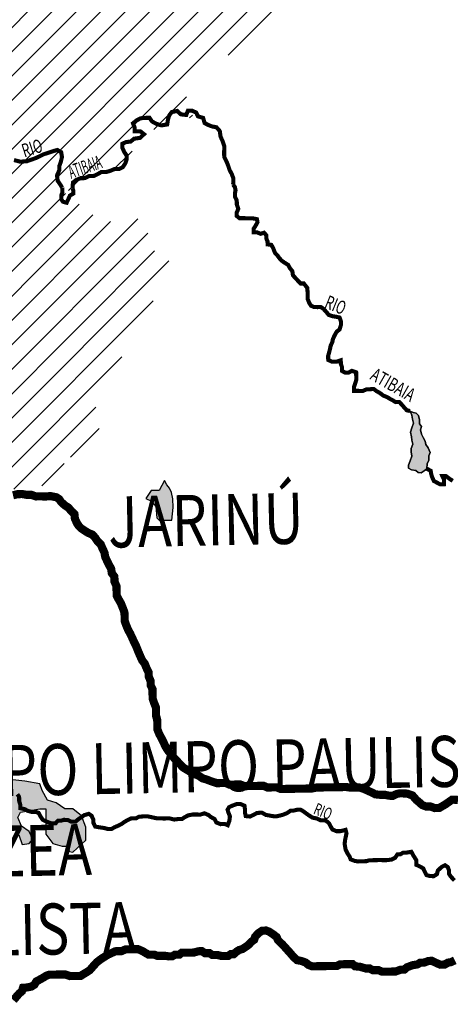
# Model space of a CAD drawing. Units: millimetres. Extents: x -692770 to 1761072, y 7417949 to 8548262.
# Drawn here: x -482888 to -467050, y 7425287 to 7461484 of the extents above; entities that cross this region are included whole.
import ezdxf

# ---------------------------------------------------------------- set-up
doc = ezdxf.new("R2010")
doc.units = ezdxf.units.MM
for name, color, linetype in [('CIDADES', 7, 'Continuous'), ('HACHCIDADE', 8, 'Continuous'), ('HACHRESERV', 131, 'Continuous'), ('HACHRESERV_PRINCIPAIS', 131, 'Continuous'), ('MUNICIPIOS LOTEAMENTO', 211, 'Continuous'), ('NOMES_CIDADES_PCJ', 7, 'Continuous'), ('NOMES_RIOS_PRINCIPAIS', 150, 'Continuous'), ('RIOS_PRINCIPAIS_PCJ', 150, 'Continuous'), ('UGHRI', 7, 'Continuous')]:
    doc.layers.add(name, color=color, linetype=linetype)

msp = doc.modelspace()

# ---------------------------------------------------------------- hatches: boundary and pattern name
at = {"layer": 'HACHCIDADE'}
for points in [[(-477560, 7444538), (-477758, 7444170), (-478047, 7444178), (-478243, 7443888), (-478039, 7443786), (-477877, 7443590), (-477843, 7443173), (-477758, 7443088), (-477294, 7443082), (-477247, 7443557), (-477258, 7443871), (-477306, 7444100), (-477384, 7444257), (-477480, 7444379)], [(-496992, 7440103), (-496992, 7439880), (-497407, 7439560), (-497151, 7439337), (-496928, 7439018), (-496960, 7438762), (-497088, 7438602), (-496960, 7438347), (-496960, 7437836), (-497183, 7437389), (-497084, 7436984), (-496868, 7436967), (-496801, 7436817), (-496968, 7436634), (-497234, 7436568), (-497451, 7436668), (-498031, 7437176), (-497756, 7437372), (-497616, 7437311), (-497531, 7437396), (-497830, 7437653), (-498227, 7437202), (-498486, 7437657), (-498726, 7437549), (-498816, 7437633), (-499152, 7437751), (-499268, 7437634), (-499335, 7437084), (-499118, 7436917), (-499102, 7436751), (-499185, 7436568), (-499002, 7436401), (-498718, 7436268), (-498460, 7435501), (-498426, 7435168), (-498060, 7434968), (-497359, 7434735), (-496759, 7434735), (-496526, 7434268), (-496826, 7433968), (-496659, 7433535), (-496359, 7433369), (-495959, 7433435), (-495531, 7433739), (-495169, 7432747), (-494888, 7432365), (-494753, 7432249), (-494664, 7431965), (-494404, 7431935), (-494325, 7431582), (-494125, 7431549), (-493730, 7430493), (-493474, 7430238), (-493346, 7429886), (-493474, 7429791), (-493762, 7429791), (-493826, 7429727), (-493826, 7429471), (-493506, 7429439), (-492803, 7429663), (-492644, 7430014), (-492388, 7430269), (-492388, 7430557), (-492228, 7430685), (-491973, 7430780), (-491621, 7430780), (-491494, 7430557), (-490567, 7430493), (-490311, 7430270), (-490177, 7430269), (-490088, 7429823), (-490152, 7429535), (-490088, 7429312), (-489595, 7428887), (-489353, 7428801), (-489129, 7428960), (-488682, 7429439), (-488842, 7430110), (-488938, 7430365), (-488522, 7430333), (-488267, 7430301), (-488139, 7430557), (-487692, 7430589), (-487628, 7430748), (-487660, 7430876), (-487851, 7431036), (-487724, 7431227), (-487244, 7431100), (-487117, 7431163), (-487308, 7431579), (-487276, 7431898), (-487053, 7432057), (-486625, 7432185), (-486529, 7431610), (-486145, 7431291), (-485602, 7431163), (-485027, 7431355), (-484769, 7431294), (-484612, 7430876), (-484260, 7430908), (-484005, 7431163), (-483845, 7431706), (-483653, 7431866), (-483238, 7431866), (-482919, 7431515), (-482791, 7431163), (-482535, 7431195), (-482407, 7431355), (-482535, 7431642), (-482823, 7431834), (-482951, 7432153), (-482855, 7432345), (-482152, 7432472), (-481928, 7432472), (-481928, 7431547), (-481673, 7431195), (-481321, 7431100), (-481098, 7431100), (-481066, 7430908), (-480938, 7430876), (-480459, 7431323), (-480459, 7431802), (-480618, 7432217), (-480938, 7432472), (-481225, 7432472), (-481545, 7432696), (-481864, 7432792), (-482056, 7433143), (-482152, 7433398), (-482695, 7433494), (-483362, 7433558), (-483909, 7433366), (-484260, 7433271), (-484612, 7433047), (-484804, 7432441), (-485091, 7432345), (-485794, 7432313), (-486145, 7432472), (-486497, 7432536), (-486688, 7432855), (-486944, 7433015), (-486784, 7433207), (-486369, 7433366), (-486018, 7433398), (-485954, 7433526), (-485986, 7433877), (-486082, 7434228), (-486177, 7434484), (-486529, 7434643), (-486761, 7434875), (-487136, 7435122), (-487359, 7435059), (-487296, 7434324), (-487551, 7434005), (-487775, 7433973), (-488222, 7434452), (-488414, 7434548), (-488700, 7434225), (-488222, 7433047), (-488138, 7432766), (-488222, 7432409), (-488382, 7432281), (-488733, 7432504), (-488861, 7432919), (-489340, 7433015), (-489799, 7432786), (-490194, 7432814), (-490871, 7432763), (-491093, 7432822), (-491333, 7432960), (-491161, 7433175), (-490937, 7433207), (-490714, 7433303), (-490426, 7433239), (-490139, 7433335), (-489947, 7433526), (-489564, 7433654), (-489021, 7433973), (-488925, 7434101), (-488829, 7434324), (-488829, 7434452), (-488925, 7434580), (-489468, 7434580), (-489947, 7434931), (-490235, 7434995), (-490871, 7435391), (-490810, 7435793), (-490938, 7435921), (-491449, 7436240), (-491289, 7436399), (-491321, 7436559), (-491609, 7436591), (-491768, 7436655), (-491800, 7436846), (-492024, 7437166), (-492183, 7437261), (-492183, 7437421), (-491992, 7437453), (-491864, 7437517), (-491832, 7437868), (-491672, 7437932), (-491385, 7437932), (-491225, 7438156), (-491289, 7438507), (-491545, 7438634), (-491864, 7438570), (-492047, 7438693), (-492069, 7439010), (-492242, 7439262), (-492475, 7439087), (-492659, 7438770), (-492788, 7438380), (-492797, 7438250), (-492785, 7437989), (-492607, 7438182), (-492456, 7438225), (-492370, 7438088), (-492406, 7437800), (-492406, 7437383), (-492571, 7437116), (-492513, 7437016), (-492284, 7437037), (-492147, 7436843), (-492133, 7436504), (-492247, 7436304), (-492503, 7436304), (-492727, 7436176), (-492982, 7436176), (-493142, 7436336), (-493461, 7436240), (-493525, 7436399), (-493749, 7436559), (-494037, 7436463), (-494228, 7436495), (-494548, 7436815), (-494867, 7437262), (-495282, 7437357), (-495478, 7437390), (-495704, 7437361), (-495770, 7437291), (-495982, 7437314), (-496019, 7437697), (-496057, 7437806), (-496222, 7437914), (-496212, 7438174), (-496349, 7438268), (-496420, 7438415), (-496463, 7438745), (-496425, 7439145), (-496584, 7439337), (-496584, 7439481), (-496441, 7439560), (-496249, 7439784), (-496233, 7439975), (-496473, 7440055), (-496864, 7440295)]]:
    msp.add_hatch(color=256, dxfattribs=at).paths.add_polyline_path(points)
at = {"layer": 'HACHRESERV', "linetype": 'Continuous'}
msp.add_hatch(color=256, dxfattribs=at).paths.add_polyline_path([(-468115, 7446244), (-468144, 7446403), (-468108, 7446524), (-468180, 7446625), (-468183, 7446771), (-468218, 7446930), (-468305, 7447023), (-468419, 7447040), (-468531, 7447096), (-468531, 7447096), (-468471, 7446945), (-468443, 7446799), (-468408, 7446653), (-468468, 7446480), (-468509, 7446326), (-468474, 7446155), (-468471, 7446028), (-468430, 7445876), (-468490, 7445722), (-468488, 7445601), (-468465, 7445436), (-468525, 7445269), (-468585, 7445109), (-468583, 7444995), (-468480, 7444933), (-468322, 7444916), (-468232, 7444835), (-468118, 7444824), (-468006, 7444902), (-467912, 7444974), (-467897, 7445172), (-467836, 7445281), (-467840, 7445453), (-467792, 7445568), (-467871, 7445739), (-467949, 7445865), (-467977, 7445991), (-468050, 7446130)])
at = {"layer": 'HACHRESERV_PRINCIPAIS', "linetype": 'Continuous'}
msp.add_hatch(color=256, dxfattribs=at).paths.add_polyline_path([(-468115, 7446244), (-468144, 7446403), (-468108, 7446524), (-468180, 7446625), (-468183, 7446771), (-468218, 7446930), (-468305, 7447023), (-468419, 7447040), (-468531, 7447096), (-468531, 7447096), (-468471, 7446945), (-468443, 7446799), (-468408, 7446653), (-468468, 7446480), (-468509, 7446326), (-468474, 7446155), (-468471, 7446028), (-468430, 7445876), (-468490, 7445722), (-468488, 7445601), (-468465, 7445436), (-468525, 7445269), (-468585, 7445109), (-468583, 7444995), (-468480, 7444933), (-468322, 7444916), (-468232, 7444835), (-468118, 7444824), (-468006, 7444902), (-467912, 7444974), (-467897, 7445172), (-467836, 7445281), (-467840, 7445453), (-467792, 7445568), (-467871, 7445739), (-467949, 7445865), (-467977, 7445991), (-468050, 7446130)])
at = {"layer": 'MUNICIPIOS LOTEAMENTO', "ltscale": 0.4}
h = msp.add_hatch(dxfattribs=at)
h.set_pattern_fill('LINE', color=256, scale=200, angle=45, style=0)
h.set_pattern_definition([(45, (-800591.35, 0), (-449.012806, 449.012806), [])])
h.paths.add_polyline_path([(-474661, 7460179), (-476060, 7460189), (-476908, 7459135), (-476521, 7457944), (-477533, 7457298), (-478528, 7457657), (-478853, 7456183), (-481255, 7455136), (-479830, 7454030), (-478211, 7454200), (-478141, 7453123), (-477214, 7452494), (-480103, 7447367), (-479880, 7445826), (-481214, 7445329), (-481437, 7444422), (-484171, 7444097), (-486228, 7443591), (-487379, 7444621), (-489508, 7444424), (-491663, 7446894), (-493880, 7448421), (-495631, 7448428), (-496839, 7450192), (-495566, 7451139), (-496324, 7453321), (-498166, 7456721), (-497950, 7458279), (-496083, 7459711), (-495577, 7461109), (-493794, 7461397), (-492775, 7462609), (-491274, 7461798), (-487426, 7463080), (-485155, 7462608), (-484022, 7463869), (-482270, 7464150), (-480031, 7462335), (-475186, 7463718), (-472946, 7463439), (-471845, 7463367), (-474661, 7460179)], flags=0)

# ---------------------------------------------------------------- linework, layer by layer
at = {"layer": 'CIDADES'}
msp.add_lwpolyline([(-477560, 7444538), (-477758, 7444170), (-478047, 7444178), (-478243, 7443888), (-478039, 7443786), (-477877, 7443590), (-477843, 7443173), (-477758, 7443088), (-477294, 7443082), (-477247, 7443557), (-477258, 7443871), (-477306, 7444100), (-477384, 7444257), (-477480, 7444379)], close=True, dxfattribs=at)
msp.add_lwpolyline([(-482919, 7431515), (-482791, 7431163), (-482535, 7431195), (-482407, 7431355), (-482535, 7431642), (-482823, 7431834), (-482951, 7432153), (-482855, 7432345), (-482152, 7432472), (-481928, 7432472), (-481928, 7431547), (-481673, 7431195), (-481321, 7431100), (-481098, 7431100), (-481066, 7430908), (-481066, 7430908), (-480938, 7430876), (-480459, 7431323), (-480459, 7431802), (-480618, 7432217), (-480938, 7432472), (-481225, 7432472), (-481545, 7432696), (-481864, 7432792), (-482056, 7433143), (-482152, 7433398), (-482695, 7433494), (-483362, 7433558)], dxfattribs=at)
at = {"layer": 'RIOS_PRINCIPAIS_PCJ', "linetype": 'Continuous', "const_width": 150}
for points in [[(-480940, 7455282), (-480930, 7455497), (-480810, 7455591), (-480654, 7455657), (-480489, 7455660), (-480345, 7455733), (-480175, 7455735), (-480031, 7455801), (-479893, 7455880), (-479710, 7455883), (-479565, 7455924), (-479409, 7455990), (-479232, 7455993), (-479094, 7456065), (-479008, 7456194), (-478954, 7456341), (-478957, 7456494), (-479042, 7456620), (-479108, 7456765), (-479112, 7456924), (-478974, 7456984), (-478804, 7457006), (-478679, 7457110), (-478465, 7457139), (-478316, 7457275), (-478451, 7457381), (-478659, 7457378), (-478663, 7457530), (-478722, 7457676), (-478592, 7457780), (-478442, 7457859), (-478284, 7457874), (-478113, 7457877), (-478022, 7457745), (-477868, 7457658), (-477678, 7457598), (-477463, 7457633), (-477435, 7457812), (-477388, 7457965), (-477296, 7458088), (-477094, 7458129), (-476959, 7458004), (-476762, 7457982), (-476702, 7458136), (-476551, 7458139), (-476398, 7458071), (-476331, 7457932), (-476141, 7457872), (-476086, 7457682), (-475952, 7457614), (-475812, 7457559), (-475653, 7457530), (-475530, 7457392), (-475501, 7457188), (-475428, 7457024), (-475360, 7456828), (-475369, 7456611), (-475365, 7456433), (-475293, 7456294), (-475233, 7456155), (-475166, 7455953), (-475093, 7455820), (-475033, 7455662), (-475030, 7455509), (-475041, 7455420)], [(-483098, 7456324), (-482869, 7456264), (-482628, 7456279), (-482432, 7456347), (-482287, 7456401), (-482150, 7456466), (-481999, 7456539), (-481830, 7456593), (-481654, 7456653), (-481503, 7456694), (-481362, 7456613), (-481333, 7456435), (-481374, 7456263), (-481428, 7456109), (-481431, 7455950), (-481516, 7455758), (-481491, 7455562), (-481416, 7455453), (-481325, 7455312)], [(-475041, 7455420), (-474972, 7455330), (-474949, 7455215), (-474973, 7455093), (-474970, 7454979), (-474904, 7454833), (-474901, 7454681), (-474847, 7454529), (-474908, 7454394), (-474905, 7454267), (-474803, 7454186), (-474632, 7454189), (-474480, 7454178), (-474322, 7454181), (-474163, 7454152), (-474142, 7454038), (-474209, 7453916), (-474282, 7453800), (-474280, 7453672), (-474166, 7453668), (-474026, 7453613), (-473900, 7453653), (-473822, 7453565), (-473820, 7453445), (-473774, 7453337), (-473771, 7453223), (-473632, 7453206), (-473566, 7453086), (-473493, 7452902), (-473402, 7452808), (-473324, 7452702), (-473247, 7452620), (-473138, 7452546), (-473016, 7452471), (-472950, 7452351), (-472860, 7452238), (-472838, 7452086), (-472721, 7451960), (-472643, 7451873), (-472553, 7451785), (-472439, 7451787), (-472310, 7451623), (-472300, 7451471), (-472297, 7451337), (-472295, 7451210), (-472242, 7451077), (-472176, 7450970), (-472074, 7450927), (-471941, 7450917), (-471808, 7450919), (-471712, 7450850), (-471609, 7450738), (-471524, 7450631), (-471378, 7450582), (-471257, 7450565), (-471124, 7450536), (-471077, 7450403), (-471068, 7450275), (-471128, 7450090), (-471227, 7450018), (-471307, 7449877), (-471368, 7449744), (-471390, 7449633), (-471451, 7449499), (-471477, 7449372), (-471509, 7449249), (-471544, 7449122), (-471541, 7448975), (-471407, 7448914), (-471236, 7448910), (-471079, 7448964), (-471077, 7448836), (-471036, 7448716), (-471033, 7448570), (-470912, 7448508), (-470792, 7448510), (-470673, 7448576), (-470514, 7448521), (-470511, 7448368), (-470508, 7448248), (-470550, 7448107), (-470597, 7447972), (-470595, 7447839), (-470449, 7447841), (-470278, 7447831), (-470128, 7447897), (-469989, 7447900), (-469869, 7447908), (-469760, 7447827), (-469638, 7447759), (-469516, 7447666), (-469363, 7447604), (-469267, 7447542), (-469159, 7447487), (-469062, 7447425), (-468923, 7447427), (-468814, 7447308), (-468729, 7447208), (-468652, 7447126), (-468533, 7447097)], [(-481325, 7455312), (-481315, 7455140), (-481357, 7455032), (-481361, 7454885), (-481295, 7454791), (-481162, 7454755), (-481101, 7454883), (-481041, 7455018), (-480916, 7455090), (-480918, 7455204), (-480933, 7455256), (-480940, 7455282)], [(-467912, 7444974), (-467774, 7444904), (-467757, 7444798), (-467723, 7444678), (-467656, 7444526), (-467529, 7444458), (-467426, 7444403), (-467287, 7444405), (-467278, 7444571), (-467344, 7444710), (-467218, 7444712), (-467070, 7444600), (-466961, 7444531)], [(-482974, 7433009), (-482909, 7432915), (-482906, 7432756), (-482865, 7432623), (-482862, 7432495), (-482697, 7432460), (-482601, 7432404), (-482455, 7432362), (-482316, 7432364), (-482195, 7432328), (-482123, 7432196), (-482038, 7432070), (-481891, 7432002), (-481732, 7431941), (-481568, 7431944), (-481481, 7432035), (-481367, 7432037), (-481260, 7432070), (-481108, 7432060), (-480987, 7431998), (-480835, 7432001), (-480730, 7432092), (-480624, 7432164), (-480511, 7432242), (-480348, 7432289), (-480245, 7432221), (-480179, 7432075), (-480177, 7431961), (-480111, 7431822), (-479952, 7431793), (-479775, 7431768), (-479654, 7431734), (-479502, 7431737), (-479402, 7431796), (-479246, 7431862), (-479127, 7431927), (-479027, 7431999), (-478921, 7432058), (-478783, 7432124), (-478606, 7432127), (-478493, 7432186), (-478329, 7432195), (-478184, 7432198), (-478019, 7432162), (-477854, 7432127), (-477727, 7432129), (-477607, 7432118), (-477493, 7432120), (-477373, 7432122), (-477208, 7432080), (-477031, 7432102), (-476911, 7432104), (-476811, 7432170), (-476686, 7432235), (-476529, 7432264), (-476409, 7432266), (-476244, 7432262), (-476093, 7432309), (-475947, 7432248), (-475857, 7432173), (-475722, 7432099), (-475657, 7431972), (-475504, 7431911), (-475339, 7431914), (-475237, 7431871), (-475177, 7432031), (-475155, 7432197), (-475209, 7432330), (-475243, 7432438), (-475188, 7432534), (-475044, 7432600), (-474905, 7432647), (-474766, 7432649), (-474620, 7432588), (-474604, 7432461), (-474602, 7432334), (-474574, 7432207), (-474416, 7432191), (-474278, 7432256), (-474159, 7432322), (-473980, 7432333), (-473835, 7432251), (-473695, 7432226), (-473589, 7432206), (-473463, 7432194), (-473310, 7432228), (-473209, 7432255), (-473059, 7432315), (-472934, 7432400), (-472814, 7432408), (-472676, 7432442), (-472562, 7432444), (-472453, 7432382), (-472363, 7432314), (-472267, 7432245), (-472126, 7432152), (-471955, 7432117), (-471814, 7432049), (-471662, 7432052), (-471560, 7431990), (-471499, 7431922), (-471449, 7431820), (-471384, 7431713), (-471237, 7431651), (-471079, 7431654), (-470903, 7431701), (-470869, 7431575), (-470903, 7431409), (-470926, 7431300), (-470935, 7431177), (-470901, 7430973), (-470817, 7430810), (-470760, 7430732), (-470716, 7430616), (-470570, 7430561), (-470443, 7430538), (-470298, 7430547), (-470133, 7430549), (-470027, 7430583), (-469894, 7430585), (-469767, 7430587), (-469622, 7430590), (-469502, 7430585), (-469388, 7430587), (-469211, 7430609), (-469080, 7430675), (-468994, 7430804), (-468880, 7430806), (-468780, 7430865), (-468641, 7430867), (-468484, 7430895), (-468405, 7430750), (-468301, 7430586), (-468297, 7430414), (-468169, 7430353), (-468048, 7430285), (-467988, 7430158), (-467929, 7430039), (-467802, 7430002), (-467663, 7429998), (-467544, 7430070), (-467509, 7430205), (-467372, 7430334), (-467247, 7430400), (-467145, 7430332), (-467098, 7430212), (-467095, 7430078), (-467030, 7429983), (-466901, 7429839)]]:
    msp.add_lwpolyline(points, dxfattribs=at)
at = {"layer": 'RIOS_PRINCIPAIS_PCJ', "linetype": 'Continuous'}
msp.add_lwpolyline([(-468531, 7447096), (-468419, 7447040), (-468305, 7447023), (-468218, 7446930), (-468183, 7446771), (-468180, 7446625), (-468108, 7446524), (-468144, 7446403), (-468115, 7446244), (-468050, 7446130), (-467977, 7445991), (-467949, 7445865), (-467871, 7445739), (-467792, 7445568), (-467840, 7445453), (-467836, 7445281), (-467897, 7445172), (-467912, 7444974), (-468006, 7444902), (-468118, 7444824), (-468232, 7444835), (-468322, 7444916), (-468480, 7444933), (-468583, 7444995), (-468585, 7445109), (-468525, 7445269), (-468465, 7445436), (-468488, 7445601), (-468490, 7445722), (-468430, 7445876), (-468471, 7446028), (-468474, 7446155), (-468509, 7446326), (-468468, 7446480), (-468408, 7446653), (-468443, 7446799), (-468471, 7446945), (-468531, 7447096), (-468533, 7447097), (-468531, 7447096)], close=True, dxfattribs=at)
msp.add_lwpolyline([(-468533, 7447097), (-468531, 7447096), (-468471, 7446945), (-468443, 7446799), (-468408, 7446653), (-468468, 7446480), (-468509, 7446326), (-468474, 7446155), (-468471, 7446028), (-468430, 7445876), (-468490, 7445722), (-468488, 7445601), (-468465, 7445436), (-468525, 7445269), (-468585, 7445109), (-468583, 7444995), (-468480, 7444933), (-468322, 7444916), (-468232, 7444835), (-468118, 7444824), (-468006, 7444902), (-467912, 7444974), (-467897, 7445172), (-467836, 7445281), (-467840, 7445453), (-467792, 7445568), (-467871, 7445739), (-467949, 7445865), (-467977, 7445991), (-468050, 7446130), (-468115, 7446244), (-468144, 7446403), (-468108, 7446524), (-468180, 7446625), (-468183, 7446771), (-468218, 7446930), (-468305, 7447023), (-468419, 7447040), (-468531, 7447096)], dxfattribs=at)
at = {"layer": 'UGHRI', "const_width": 300}
for points in [[(-466771, 7432801), (-466983, 7432811), (-467223, 7432643), (-467458, 7432504), (-467623, 7432501), (-467788, 7432562), (-467946, 7432560), (-468087, 7432615), (-468191, 7432710), (-468292, 7432793), (-468444, 7432966), (-468635, 7433033), (-468899, 7433045), (-469019, 7433021), (-469178, 7432946), (-469304, 7432957), (-469463, 7432991), (-469643, 7432990), (-469808, 7433006), (-469949, 7433080), (-470089, 7433142), (-470236, 7433209), (-470388, 7433257), (-470723, 7433252), (-470882, 7433275), (-471975, 7433256), (-472133, 7433222), (-473289, 7433203), (-473436, 7433264), (-473777, 7433258), (-473918, 7433320), (-474613, 7433308), (-474778, 7433369), (-475170, 7433362), (-475311, 7433424), (-475633, 7433418), (-475843, 7433485), (-476015, 7433552), (-476161, 7433594), (-476309, 7433694), (-476468, 7433755), (-476602, 7433829), (-476737, 7433909), (-476878, 7433996), (-477109, 7434237), (-477212, 7434342), (-477321, 7434485), (-477434, 7434617), (-477526, 7434762), (-477605, 7434939), (-477763, 7435242), (-477823, 7435394), (-477830, 7435744), (-477871, 7435889), (-477878, 7436201), (-477944, 7436366), (-477998, 7436524), (-478005, 7436874), (-478071, 7437019), (-478075, 7437178), (-478141, 7437336), (-478144, 7437489), (-478217, 7437634), (-478290, 7437811), (-478387, 7437937), (-478460, 7438101), (-478533, 7438272), (-478606, 7438455), (-478679, 7438601), (-478752, 7438765), (-478825, 7438917), (-478897, 7439049), (-478957, 7439188), (-479024, 7439372), (-479027, 7439537), (-479037, 7439702), (-479097, 7439861), (-479163, 7440025), (-479249, 7440176), (-479321, 7440309), (-479328, 7440659), (-479401, 7440830), (-479405, 7441008), (-479502, 7441140), (-479525, 7441305), (-479603, 7441437), (-479669, 7441576), (-479742, 7441734), (-479771, 7441893), (-479843, 7442045), (-479910, 7442203), (-480026, 7442309), (-480111, 7442441), (-480214, 7442554), (-480361, 7442615), (-480495, 7442696), (-480623, 7442783), (-480714, 7442872), (-480779, 7442970), (-480858, 7443142), (-480875, 7443313), (-480997, 7443426), (-481094, 7443545), (-481222, 7443626), (-481366, 7443755), (-481435, 7443860), (-481543, 7443929), (-481763, 7443972), (-481924, 7443955), (-482140, 7443961), (-482291, 7443958), (-482463, 7444019), (-482628, 7444016), (-482793, 7444045), (-482957, 7444043), (-483133, 7444001)], [(-483133, 7444001), (-482957, 7444043), (-482793, 7444045), (-482628, 7444016), (-482463, 7444019), (-482291, 7443958), (-482140, 7443961), (-481924, 7443955), (-481763, 7443972), (-481543, 7443929), (-481435, 7443860), (-481366, 7443755), (-481222, 7443626), (-481094, 7443545), (-480997, 7443426), (-480875, 7443313), (-480858, 7443142), (-480779, 7442970), (-480714, 7442872), (-480623, 7442783), (-480495, 7442696), (-480361, 7442615), (-480214, 7442554), (-480111, 7442441), (-480026, 7442309), (-479910, 7442203), (-479843, 7442045), (-479771, 7441893), (-479742, 7441734), (-479669, 7441576), (-479603, 7441437), (-479525, 7441305), (-479502, 7441140), (-479405, 7441008), (-479401, 7440830), (-479328, 7440659), (-479321, 7440309), (-479249, 7440176), (-479163, 7440025), (-479097, 7439861), (-479037, 7439702), (-479027, 7439537), (-479024, 7439372), (-478957, 7439188), (-478897, 7439049), (-478825, 7438917), (-478752, 7438765), (-478679, 7438601), (-478606, 7438455), (-478533, 7438272), (-478460, 7438101), (-478387, 7437937), (-478290, 7437811), (-478217, 7437634), (-478144, 7437489), (-478141, 7437336), (-478075, 7437178), (-478071, 7437019), (-478005, 7436874), (-477998, 7436524), (-477944, 7436366), (-477878, 7436201), (-477871, 7435889), (-477830, 7435744), (-477823, 7435394), (-477763, 7435242), (-477605, 7434939), (-477526, 7434762), (-477434, 7434617), (-477321, 7434485), (-477212, 7434342), (-477109, 7434237), (-476878, 7433996), (-476737, 7433909), (-476602, 7433829), (-476468, 7433755), (-476309, 7433694), (-476161, 7433594), (-476015, 7433552), (-475843, 7433485), (-475633, 7433418), (-475311, 7433424), (-475170, 7433362), (-474778, 7433369), (-474613, 7433308), (-473918, 7433320), (-473777, 7433258), (-473436, 7433264), (-473289, 7433203), (-472133, 7433222), (-471975, 7433256), (-470882, 7433275), (-470723, 7433252), (-470388, 7433257), (-470236, 7433209), (-470089, 7433142), (-469949, 7433080), (-469808, 7433006), (-469643, 7432990), (-469463, 7432991), (-469304, 7432957), (-469178, 7432946), (-469019, 7433021), (-468899, 7433045), (-468635, 7433033), (-468444, 7432966), (-468292, 7432793), (-468191, 7432710), (-468087, 7432615), (-467946, 7432560), (-467788, 7432562), (-467623, 7432501), (-467458, 7432504), (-467223, 7432643), (-466983, 7432811), (-466771, 7432801)], [(-466885, 7426905), (-467023, 7426839), (-467142, 7426818), (-467248, 7426752), (-467412, 7426743), (-467412, 7426743), (-467412, 7426743), (-467534, 7426792), (-467725, 7426884), (-467852, 7426882), (-468009, 7426822), (-468154, 7426820), (-468260, 7426754), (-468437, 7426726), (-468650, 7426646), (-468743, 7426562), (-468876, 7426560), (-469064, 7426493), (-469557, 7426485), (-469697, 7426546), (-469900, 7426542), (-470015, 7426604), (-470147, 7426602), (-470376, 7426668), (-470554, 7426684), (-470644, 7426766), (-471105, 7426758), (-471218, 7426699), (-472134, 7426684), (-472274, 7426738), (-472365, 7426820), (-472530, 7426881), (-472683, 7426910), (-472811, 7427022), (-472934, 7427167), (-473070, 7427317), (-473148, 7427405), (-473226, 7427487), (-473387, 7427643), (-473440, 7427763), (-473562, 7427857), (-473709, 7427956), (-473824, 7427999), (-473969, 7427996), (-474107, 7427905), (-474230, 7427769), (-474266, 7427660), (-474372, 7427582), (-474471, 7427472), (-474564, 7427407), (-474689, 7427322), (-474821, 7427282), (-474921, 7427216), (-475014, 7427132), (-475128, 7427130), (-475221, 7427065), (-475455, 7427061), (-475620, 7427103), (-475803, 7427100), (-475906, 7427168), (-476070, 7427165), (-476186, 7427240), (-476312, 7427238), (-476482, 7427190), (-476931, 7427183), (-477018, 7427111), (-477182, 7427109), (-477282, 7427050), (-477396, 7427048), (-477542, 7427071), (-477820, 7427066), (-477941, 7427115), (-478149, 7427112), (-478277, 7427186), (-478380, 7427248), (-478539, 7427315), (-478988, 7427308), (-479145, 7427242), (-479372, 7427238), (-479522, 7427165), (-479629, 7427119), (-479854, 7426981), (-479953, 7426910), (-480047, 7426838), (-480183, 7426690), (-480306, 7426547), (-480412, 7426476), (-480544, 7426397), (-480643, 7426332), (-481035, 7426325), (-481214, 7426386), (-481801, 7426376), (-481914, 7426336), (-482027, 7426264), (-482277, 7426126), (-482344, 7426011), (-482456, 7425939), (-482639, 7425904), (-482765, 7425895), (-482807, 7425767), (-482906, 7425683), (-482999, 7425579), (-483116, 7425437)]]:
    msp.add_lwpolyline(points, dxfattribs=at)

# ---------------------------------------------------------------- texts
at = {"layer": 'NOMES_CIDADES_PCJ', "color": 7, "width": 0.8}
for s, p in [('JARINÚ', (-479618, 7442076)), ('CAMPO LIMPO PAULISTA', (-487728, 7432850)), ('VÁRZEA', (-487620, 7429894)), ('PAULISTA', (-487994, 7426984))]:
    msp.add_text(s, height=1875, rotation=1.2, dxfattribs=at).set_placement(p)
at = {"layer": 'NOMES_RIOS_PRINCIPAIS'}
for s, height, rotation, width, p in [('RIO', 496.8, 17.6, 0.666667, (-482716, 7456415)), ('ATIBAIA', 496.8, 19.2, 0.5, (-480995, 7455634)), ('RIO', 496.8, 337.9, 0.666667, (-471711, 7450908)), ('ATIBAIA', 496.8, 330.4, 0.7, (-470035, 7448280)), ('RIO', 433.2, 337.9, 0.666667, (-472116, 7432302))]:
    msp.add_text(s, height=height, rotation=rotation, dxfattribs=dict(at, width=width)).set_placement(p)

doc.saveas('drawing.dxf')
